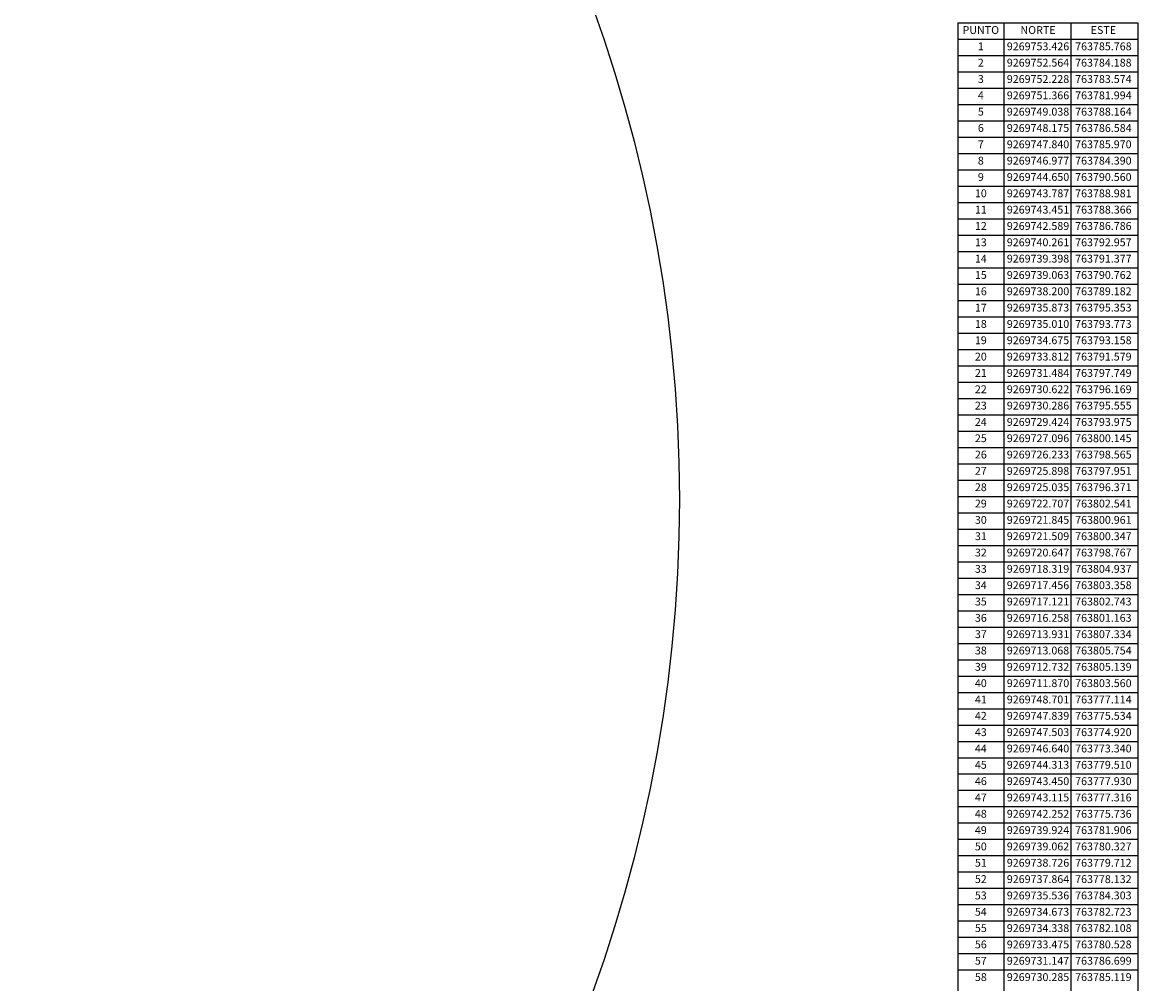
# Model space of a CAD drawing. Units: millimetres. Extents: x 763560 to 764069, y 9269526 to 9269965.
# Drawn here: x 763898 to 764069, y 9269671 to 9269819 of the extents above; entities that cross this region are included whole.
import ezdxf
from ezdxf.enums import TextEntityAlignment as Align

# ---------------------------------------------------------------- set-up
doc = ezdxf.new("R2010")
doc.units = ezdxf.units.MM
doc.header["$LTSCALE"] = 0.2
doc.layers.get('0').update_dxf_attribs({"linetype": 'CONTINUOUS'})
doc.layers.add('GRID', color=8, linetype='CONTINUOUS')
doc.styles.add('Arial', font='arial.ttf', dxfattribs={"height": 1})

msp = doc.modelspace()

# ---------------------------------------------------------------- linework, layer by layer
for p, q in [((764041.589, 9269818.512), (764069.089, 9269818.512)), ((764041.589, 9269818.512), (764041.589, 9269616.012)), ((764048.589, 9269818.512), (764048.589, 9269616.012)), ((764058.839, 9269818.512), (764058.839, 9269616.012)), ((764069.089, 9269818.512), (764069.089, 9269616.012)), ((764069.089, 9269818.512), (764069.089, 9269616.012)), ((764041.589, 9269816.012), (764069.089, 9269816.012)), ((764041.589, 9269813.512), (764069.089, 9269813.512)), ((764041.589, 9269811.012), (764069.089, 9269811.012)), ((764041.589, 9269808.512), (764069.089, 9269808.512)), ((764041.589, 9269806.012), (764069.089, 9269806.012)), ((764041.589, 9269803.512), (764069.089, 9269803.512)), ((764041.589, 9269801.012), (764069.089, 9269801.012)), ((764041.589, 9269798.512), (764069.089, 9269798.512)), ((764041.589, 9269796.012), (764069.089, 9269796.012)), ((764041.589, 9269793.512), (764069.089, 9269793.512)), ((764041.589, 9269791.012), (764069.089, 9269791.012)), ((764041.589, 9269788.512), (764069.089, 9269788.512)), ((764041.589, 9269786.012), (764069.089, 9269786.012)), ((764041.589, 9269783.512), (764069.089, 9269783.512)), ((764041.589, 9269781.012), (764069.089, 9269781.012)), ((764041.589, 9269778.512), (764069.089, 9269778.512)), ((764041.589, 9269776.012), (764069.089, 9269776.012)), ((764041.589, 9269773.512), (764069.089, 9269773.512)), ((764041.589, 9269771.012), (764069.089, 9269771.012)), ((764041.589, 9269768.512), (764069.089, 9269768.512)), ((764041.589, 9269766.012), (764069.089, 9269766.012)), ((764041.589, 9269763.512), (764069.089, 9269763.512)), ((764041.589, 9269761.012), (764069.089, 9269761.012)), ((764041.589, 9269758.512), (764069.089, 9269758.512)), ((764041.589, 9269756.012), (764069.089, 9269756.012)), ((764041.589, 9269753.512), (764069.089, 9269753.512)), ((764041.589, 9269751.012), (764069.089, 9269751.012)), ((764041.589, 9269748.512), (764069.089, 9269748.512)), ((764041.589, 9269746.012), (764069.089, 9269746.012)), ((764041.589, 9269743.512), (764069.089, 9269743.512)), ((764041.589, 9269741.012), (764069.089, 9269741.012)), ((764041.589, 9269738.512), (764069.089, 9269738.512)), ((764041.589, 9269736.012), (764069.089, 9269736.012)), ((764041.589, 9269733.512), (764069.089, 9269733.512)), ((764041.589, 9269731.012), (764069.089, 9269731.012)), ((764041.589, 9269728.512), (764069.089, 9269728.512)), ((764041.589, 9269726.012), (764069.089, 9269726.012)), ((764041.589, 9269723.512), (764069.089, 9269723.512)), ((764041.589, 9269721.012), (764069.089, 9269721.012)), ((764041.589, 9269718.512), (764069.089, 9269718.512)), ((764041.589, 9269716.012), (764069.089, 9269716.012)), ((764041.589, 9269713.512), (764069.089, 9269713.512)), ((764041.589, 9269711.012), (764069.089, 9269711.012)), ((764041.589, 9269708.512), (764069.089, 9269708.512)), ((764041.589, 9269706.012), (764069.089, 9269706.012)), ((764041.589, 9269703.512), (764069.089, 9269703.512)), ((764041.589, 9269701.012), (764069.089, 9269701.012)), ((764041.589, 9269698.512), (764069.089, 9269698.512)), ((764041.589, 9269696.012), (764069.089, 9269696.012)), ((764041.589, 9269693.512), (764069.089, 9269693.512)), ((764041.589, 9269691.012), (764069.089, 9269691.012)), ((764041.589, 9269688.512), (764069.089, 9269688.512)), ((764041.589, 9269686.012), (764069.089, 9269686.012)), ((764041.589, 9269683.512), (764069.089, 9269683.512)), ((764041.589, 9269681.012), (764069.089, 9269681.012)), ((764041.589, 9269678.512), (764069.089, 9269678.512)), ((764041.589, 9269676.012), (764069.089, 9269676.012)), ((764041.589, 9269673.512), (764069.089, 9269673.512))]:
    msp.add_line(p, q)
at = {"layer": 'GRID'}
msp.add_circle((763779.474, 9269745.529, 2736), 219.492, dxfattribs=at)

# ---------------------------------------------------------------- texts
at = {"style": 'Arial'}
for s, p in [('PUNTO', (764045.089, 9269817.262)), ('NORTE', (764053.839, 9269817.262)), ('ESTE', (764063.839, 9269817.262)), ('1', (764045.089, 9269814.762)), ('9269753.426', (764053.839, 9269814.762)), ('763785.768', (764063.839, 9269814.762)), ('2', (764045.089, 9269812.262)), ('9269752.564', (764053.839, 9269812.262)), ('763784.188', (764063.839, 9269812.262)), ('3', (764045.089, 9269809.762)), ('9269752.228', (764053.839, 9269809.762)), ('763783.574', (764063.839, 9269809.762)), ('4', (764045.089, 9269807.262)), ('9269751.366', (764053.839, 9269807.262)), ('763781.994', (764063.839, 9269807.262)), ('5', (764045.089, 9269804.762)), ('9269749.038', (764053.839, 9269804.762)), ('763788.164', (764063.839, 9269804.762)), ('6', (764045.089, 9269802.262)), ('9269748.175', (764053.839, 9269802.262)), ('763786.584', (764063.839, 9269802.262)), ('7', (764045.089, 9269799.762)), ('9269747.840', (764053.839, 9269799.762)), ('763785.970', (764063.839, 9269799.762)), ('8', (764045.089, 9269797.262)), ('9269746.977', (764053.839, 9269797.262)), ('763784.390', (764063.839, 9269797.262)), ('9', (764045.089, 9269794.762)), ('9269744.650', (764053.839, 9269794.762)), ('763790.560', (764063.839, 9269794.762)), ('10', (764045.089, 9269792.262)), ('9269743.787', (764053.839, 9269792.262)), ('763788.981', (764063.839, 9269792.262)), ('11', (764045.089, 9269789.762)), ('9269743.451', (764053.839, 9269789.762)), ('763788.366', (764063.839, 9269789.762)), ('12', (764045.089, 9269787.262)), ('9269742.589', (764053.839, 9269787.262)), ('763786.786', (764063.839, 9269787.262)), ('13', (764045.089, 9269784.762)), ('9269740.261', (764053.839, 9269784.762)), ('763792.957', (764063.839, 9269784.762)), ('14', (764045.089, 9269782.262)), ('9269739.398', (764053.839, 9269782.262)), ('763791.377', (764063.839, 9269782.262)), ('15', (764045.089, 9269779.762)), ('9269739.063', (764053.839, 9269779.762)), ('763790.762', (764063.839, 9269779.762)), ('16', (764045.089, 9269777.262)), ('9269738.200', (764053.839, 9269777.262)), ('763789.182', (764063.839, 9269777.262)), ('17', (764045.089, 9269774.762)), ('9269735.873', (764053.839, 9269774.762)), ('763795.353', (764063.839, 9269774.762)), ('18', (764045.089, 9269772.262)), ('9269735.010', (764053.839, 9269772.262)), ('763793.773', (764063.839, 9269772.262)), ('19', (764045.089, 9269769.762)), ('9269734.675', (764053.839, 9269769.762)), ('763793.158', (764063.839, 9269769.762)), ('20', (764045.089, 9269767.262)), ('9269733.812', (764053.839, 9269767.262)), ('763791.579', (764063.839, 9269767.262)), ('21', (764045.089, 9269764.762)), ('9269731.484', (764053.839, 9269764.762)), ('763797.749', (764063.839, 9269764.762)), ('22', (764045.089, 9269762.262)), ('9269730.622', (764053.839, 9269762.262)), ('763796.169', (764063.839, 9269762.262)), ('23', (764045.089, 9269759.762)), ('9269730.286', (764053.839, 9269759.762)), ('763795.555', (764063.839, 9269759.762)), ('24', (764045.089, 9269757.262)), ('9269729.424', (764053.839, 9269757.262)), ('763793.975', (764063.839, 9269757.262)), ('25', (764045.089, 9269754.762)), ('9269727.096', (764053.839, 9269754.762)), ('763800.145', (764063.839, 9269754.762)), ('26', (764045.089, 9269752.262)), ('9269726.233', (764053.839, 9269752.262)), ('763798.565', (764063.839, 9269752.262)), ('27', (764045.089, 9269749.762)), ('9269725.898', (764053.839, 9269749.762)), ('763797.951', (764063.839, 9269749.762)), ('28', (764045.089, 9269747.262)), ('9269725.035', (764053.839, 9269747.262)), ('763796.371', (764063.839, 9269747.262)), ('29', (764045.089, 9269744.762)), ('9269722.707', (764053.839, 9269744.762)), ('763802.541', (764063.839, 9269744.762)), ('30', (764045.089, 9269742.262)), ('9269721.845', (764053.839, 9269742.262)), ('763800.961', (764063.839, 9269742.262)), ('31', (764045.089, 9269739.762)), ('9269721.509', (764053.839, 9269739.762)), ('763800.347', (764063.839, 9269739.762)), ('32', (764045.089, 9269737.262)), ('9269720.647', (764053.839, 9269737.262)), ('763798.767', (764063.839, 9269737.262)), ('33', (764045.089, 9269734.762)), ('9269718.319', (764053.839, 9269734.762)), ('763804.937', (764063.839, 9269734.762)), ('34', (764045.089, 9269732.262)), ('9269717.456', (764053.839, 9269732.262)), ('763803.358', (764063.839, 9269732.262)), ('35', (764045.089, 9269729.762)), ('9269717.121', (764053.839, 9269729.762)), ('763802.743', (764063.839, 9269729.762)), ('36', (764045.089, 9269727.262)), ('9269716.258', (764053.839, 9269727.262)), ('763801.163', (764063.839, 9269727.262)), ('37', (764045.089, 9269724.762)), ('9269713.931', (764053.839, 9269724.762)), ('763807.334', (764063.839, 9269724.762)), ('38', (764045.089, 9269722.262)), ('9269713.068', (764053.839, 9269722.262)), ('763805.754', (764063.839, 9269722.262)), ('39', (764045.089, 9269719.762)), ('9269712.732', (764053.839, 9269719.762)), ('763805.139', (764063.839, 9269719.762)), ('40', (764045.089, 9269717.262)), ('9269711.870', (764053.839, 9269717.262)), ('763803.560', (764063.839, 9269717.262)), ('41', (764045.089, 9269714.762)), ('9269748.701', (764053.839, 9269714.762)), ('763777.114', (764063.839, 9269714.762)), ('42', (764045.089, 9269712.262)), ('9269747.839', (764053.839, 9269712.262)), ('763775.534', (764063.839, 9269712.262)), ('43', (764045.089, 9269709.762)), ('9269747.503', (764053.839, 9269709.762)), ('763774.920', (764063.839, 9269709.762)), ('44', (764045.089, 9269707.262)), ('9269746.640', (764053.839, 9269707.262)), ('763773.340', (764063.839, 9269707.262)), ('45', (764045.089, 9269704.762)), ('9269744.313', (764053.839, 9269704.762)), ('763779.510', (764063.839, 9269704.762)), ('46', (764045.089, 9269702.262)), ('9269743.450', (764053.839, 9269702.262)), ('763777.930', (764063.839, 9269702.262)), ('47', (764045.089, 9269699.762)), ('9269743.115', (764053.839, 9269699.762)), ('763777.316', (764063.839, 9269699.762)), ('48', (764045.089, 9269697.262)), ('9269742.252', (764053.839, 9269697.262)), ('763775.736', (764063.839, 9269697.262)), ('49', (764045.089, 9269694.762)), ('9269739.924', (764053.839, 9269694.762)), ('763781.906', (764063.839, 9269694.762)), ('50', (764045.089, 9269692.262)), ('9269739.062', (764053.839, 9269692.262)), ('763780.327', (764063.839, 9269692.262)), ('51', (764045.089, 9269689.762)), ('9269738.726', (764053.839, 9269689.762)), ('763779.712', (764063.839, 9269689.762)), ('52', (764045.089, 9269687.262)), ('9269737.864', (764053.839, 9269687.262)), ('763778.132', (764063.839, 9269687.262)), ('53', (764045.089, 9269684.762)), ('9269735.536', (764053.839, 9269684.762)), ('763784.303', (764063.839, 9269684.762)), ('54', (764045.089, 9269682.262)), ('9269734.673', (764053.839, 9269682.262)), ('763782.723', (764063.839, 9269682.262)), ('55', (764045.089, 9269679.762)), ('9269734.338', (764053.839, 9269679.762)), ('763782.108', (764063.839, 9269679.762)), ('56', (764045.089, 9269677.262)), ('9269733.475', (764053.839, 9269677.262)), ('763780.528', (764063.839, 9269677.262)), ('57', (764045.089, 9269674.762)), ('9269731.147', (764053.839, 9269674.762)), ('763786.699', (764063.839, 9269674.762)), ('58', (764045.089, 9269672.262)), ('9269730.285', (764053.839, 9269672.262)), ('763785.119', (764063.839, 9269672.262))]:
    msp.add_text(s, height=1.2, dxfattribs=at).set_placement(p, align=Align.MIDDLE)

doc.saveas('drawing.dxf')
